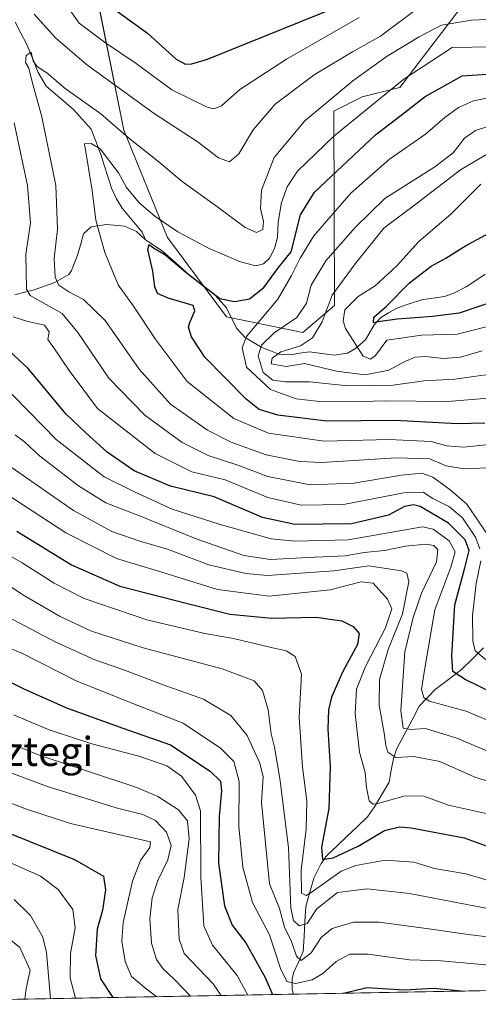
# Model space of a CAD drawing. Units: metres. Extents: x 623415 to 626839, y 4789704 to 4792069.
# Drawn here: x 625478 to 625605, y 4789740 to 4790012 of the extents above; entities that cross this region are included whole.
import ezdxf
from ezdxf.enums import TextEntityAlignment as Align

# ---------------------------------------------------------------- set-up
doc = ezdxf.new("R2010")
doc.units = ezdxf.units.M
doc.header["$MEASUREMENT"] = 0
for name, color, linetype, lineweight in [('Arbolado forestal CxS', 92, 'Continuous', 0), ('Corriente natural lineal', 142, 'Continuous', 13), ('Curva de nivel maestra', 36, 'Continuous', 30), ('Curva de nivel normal', 36, 'Continuous', 0), ('Municipio CxS', 142, 'Continuous', 0), ('Pastizal CxS', 92, 'Continuous', 0), ('Texto cartográfico', 19, 'Continuous', 0)]:
    doc.layers.add(name, color=color, linetype=linetype, lineweight=lineweight)
doc.styles.add('Arial', font='txt', dxfattribs={"height": 0.2})

# ---------------------------------------------------------------- blocks, each defined once
blk = doc.blocks.new('*U151')
at = {"layer": 'Pastizal CxS', "color": 92, "linetype": 'Continuous', "lineweight": 0}
blk.add_polyline3d([(625604.0525, 4790020.3299, 512.6369), (625583.2335, 4789993.0061, 500.8501), (625572.8243, 4789990.4033, 503.5553), (625565.0171, 4789986.4997, 505.0138), (625565.1307, 4789932.8655, 479.7121), (625556.3759, 4789925.3397, 484.1757), (625535.3427, 4789929.7157, 495.9448), (625519.0213, 4789951.6261, 501.5497), (625506.9901, 4789981.2487, 509.5153), (625497.8129, 4790026.8161, 527.037)], dxfattribs=at)
blk = doc.blocks.new('*U154')
at = {"layer": 'Arbolado forestal CxS', "color": 92, "linetype": 'Continuous', "lineweight": 0}
for points in [[(625497.81, 4790026.82, 527.04), (625506.99, 4789981.25, 509.52), (625519.02, 4789951.63, 501.55), (625535.34, 4789929.72, 495.94), (625556.38, 4789925.34, 484.18), (625565.13, 4789932.87, 479.71), (625565.02, 4789986.5, 505.01), (625572.82, 4789990.4, 503.56), (625583.23, 4789993.01, 500.85), (625604.05, 4790020.33, 512.64)], [(625665.14, 4790036.84, 524.03), (625675.36, 4790006.48, 511.94), (625675.78, 4789952.21, 474.65), (625772.18, 4789933.27, 458.73), (625798.7, 4789935.6, 454.61), (625809.79, 4789950.02, 462.13), (625812.55, 4789948.99, 460.65), (625814.27, 4789948.34, 459.88), (625827.55, 4789943.36, 458.04), (625854.18, 4789925.61, 442.21), (625824.65, 4789861.14, 478.13), (625819.64, 4789814.82, 511.3), (625807.01, 4789750.53, 528.61), (625802.17, 4789747.32, 532.83), (625402.49, 4789739.95, 646.19)]]:
    blk.add_polyline3d(points, dxfattribs=at)
blk = doc.blocks.new('*U160')
at = {"layer": 'Pastizal CxS', "color": 92, "linetype": 'Continuous', "lineweight": 0}
blk.add_polyline3d([(625604.0525, 4790020.3299, 512.6369), (625583.2335, 4789993.0061, 500.8501), (625572.8243, 4789990.4033, 503.5553), (625565.0171, 4789986.4997, 505.0138), (625565.1307, 4789932.8655, 479.7121), (625556.3759, 4789925.3397, 484.1757), (625535.3427, 4789929.7157, 495.9448), (625519.0213, 4789951.6261, 501.5497), (625506.9901, 4789981.2487, 509.5153), (625497.8129, 4790026.8161, 527.037)], dxfattribs=at)
blk = doc.blocks.new('*U166')
at = {"layer": 'Arbolado forestal CxS', "color": 92, "linetype": 'Continuous', "lineweight": 0}
blk.add_polyline3d([(625604.0525, 4790020.3299, 512.6369), (625583.2335, 4789993.0061, 500.8501), (625572.8243, 4789990.4033, 503.5553), (625565.0171, 4789986.4997, 505.0138), (625565.1307, 4789932.8655, 479.7121), (625556.3759, 4789925.3397, 484.1757), (625535.3427, 4789929.7157, 495.9448), (625519.0213, 4789951.6261, 501.5497), (625506.9901, 4789981.2487, 509.5153), (625497.8129, 4790026.8161, 527.037)], dxfattribs=at)
blk = doc.blocks.new('*U178')
at = {"layer": 'Curva de nivel normal', "color": 36, "linetype": 'Continuous', "lineweight": 0}
for points in [[(625607.28, 4789834.89, 520), (625604.01, 4789837.54, 520), (625603.38, 4789840.32, 520), (625603.3, 4789847.26, 520), (625604.34, 4789856.06, 520), (625605.55, 4789862.4, 520)], [(625605.35, 4789865.66, 520), (625604.14, 4789868.91, 520), (625600.56, 4789874.2, 520), (625596.98, 4789877.28, 520), (625592.3, 4789879.52, 520), (625589.65, 4789881.31, 520), (625584.32, 4789881.14, 520), (625567.65, 4789877.95, 520), (625555.98, 4789877.68, 520), (625546.72, 4789879.88, 520), (625534.93, 4789884.67, 520), (625525.72, 4789886.95, 520), (625515.59, 4789891.98, 520), (625499.74, 4789904.44, 520), (625491.9, 4789914.88, 520), (625487.83, 4789920.91, 520), (625485.98, 4789923.46, 520), (625486.35, 4789925.57, 520), (625485.09, 4789927.37, 520), (625480.46, 4789928.38, 520), (625476.36, 4789929.7, 520)], [(625490.82, 4790016.07, 520), (625494.63, 4790010.74, 520), (625501.6, 4790005.51, 520), (625510.34, 4789999.63, 520), (625520.26, 4789992.36, 520), (625530.03, 4789987.53, 520), (625531.85, 4789987.11, 520), (625533.98, 4789987.98, 520), (625538.98, 4789992.46, 520), (625551.91, 4790000.87, 520), (625571.96, 4790012.34, 520)]]:
    blk.add_polyline3d(points, dxfattribs=at)
blk = doc.blocks.new('*U182')
at = {"layer": 'Curva de nivel normal', "color": 36, "linetype": 'Continuous', "lineweight": 0}
blk.add_polyline3d([(625610.1, 4789773.35, 555), (625601.43, 4789775.93, 555), (625592.76, 4789777.43, 555), (625587.1, 4789779.16, 555), (625579.2, 4789779.71, 555), (625571.07, 4789778.22, 555), (625567.03, 4789776.69, 555), (625558.74, 4789770.81, 555), (625557.35, 4789769.96, 555), (625556.04, 4789770.64, 555), (625555.94, 4789776.95, 555), (625557.38, 4789788.3, 555), (625557.56, 4789796.16, 555), (625556.3, 4789805.37, 555), (625555.43, 4789819.21, 555), (625556.01, 4789831.09, 555), (625554.33, 4789835.94, 555), (625551.83, 4789837.48, 555), (625547.66, 4789838.4, 555), (625537.29, 4789840.96, 555), (625529.31, 4789842.3, 555), (625513.32, 4789846.07, 555), (625496.02, 4789852, 555), (625487.69, 4789856.16, 555), (625478.85, 4789861.81, 555), (625464.26, 4789870.22, 555)], dxfattribs=at)
blk = doc.blocks.new('*U209')
at = {"layer": 'Curva de nivel normal', "color": 36, "linetype": 'Continuous', "lineweight": 0}
blk.add_polyline3d([(625608.84, 4789907.38, 495), (625596.36, 4789906.32, 495), (625579.2, 4789906.49, 495), (625569.62, 4789906.25, 495), (625561.02, 4789906.31, 495), (625554.55, 4789907.04, 495), (625547.53, 4789909.61, 495), (625540.87, 4789915.81, 495), (625539.69, 4789921.15, 495), (625540.88, 4789924.28, 495), (625549.54, 4789934.6, 495), (625553.29, 4789941.09, 495), (625555.65, 4789945.89, 495), (625559.47, 4789952.02, 495), (625569.67, 4789963.86, 495), (625580.32, 4789973.23, 495), (625590.32, 4789980.16, 495), (625595.6, 4789984.75, 495), (625599.42, 4789987.52, 495), (625603.56, 4789989.35, 495), (625610.58, 4789990.74, 495)], dxfattribs=at)
blk = doc.blocks.new('*U222')
at = {"layer": 'Curva de nivel normal', "color": 36, "linetype": 'Continuous', "lineweight": 0}
blk.add_polyline3d([(625606, 4789920.29, 485), (625599.98, 4789918.53, 485), (625595.32, 4789918.25, 485), (625590.32, 4789918.79, 485), (625587.46, 4789918.54, 485), (625584.4, 4789917.3, 485), (625580.2, 4789914.97, 485), (625573.61, 4789913.69, 485), (625565.76, 4789914.67, 485), (625556.84, 4789916.79, 485), (625551.84, 4789915.96, 485), (625547.65, 4789916.76, 485), (625547.97, 4789918.31, 485), (625550.31, 4789920.04, 485), (625555.82, 4789921.7, 485), (625559.05, 4789923.94, 485), (625561.72, 4789928.3, 485), (625564.54, 4789935.71, 485), (625570.92, 4789944.3, 485), (625578.82, 4789954.17, 485), (625587.23, 4789960.55, 485), (625599.98, 4789970.24, 485), (625608.51, 4789975.3, 485)], dxfattribs=at)
blk = doc.blocks.new('*U230')
at = {"layer": 'Curva de nivel normal', "color": 36, "linetype": 'Continuous', "lineweight": 0}
blk.add_polyline3d([(625611.82, 4789928.1, 480), (625599.09, 4789924.96, 480), (625589.19, 4789924.68, 480), (625579.65, 4789923.29, 480), (625576.52, 4789919.05, 480), (625575.14, 4789917.98, 480), (625573.05, 4789918.81, 480), (625568.21, 4789926.5, 480), (625567.53, 4789928.62, 480), (625568.05, 4789931.61, 480), (625571.66, 4789935.28, 480), (625576.43, 4789938.28, 480), (625582.4, 4789943.74, 480), (625588.45, 4789950.47, 480), (625597.34, 4789958.08, 480), (625605.59, 4789966.28, 480)], dxfattribs=at)
blk = doc.blocks.new('*U231')
at = {"layer": 'Curva de nivel normal', "color": 36, "linetype": 'Continuous', "lineweight": 0}
blk.add_polyline3d([(625609.96, 4789888.13, 510), (625600.97, 4789887.73, 510), (625596.05, 4789888.55, 510), (625591.42, 4789890.5, 510), (625582.32, 4789890.8, 510), (625561.65, 4789889.47, 510), (625555.6, 4789889.79, 510), (625546.32, 4789891.66, 510), (625536.62, 4789895.08, 510), (625530.07, 4789898.44, 510), (625519.84, 4789905.6, 510), (625511.17, 4789915.24, 510), (625501.81, 4789928.65, 510), (625495.85, 4789934.49, 510), (625491.82, 4789936.57, 510), (625489.04, 4789938.48, 510), (625487.99, 4789940.62, 510), (625487.73, 4789945.82, 510), (625488.68, 4789953.9, 510), (625488.19, 4789965.94, 510), (625484.3, 4789984.87, 510), (625481.62, 4789994.54, 510), (625480.75, 4789998.38, 510), (625479.85, 4789999.88, 510), (625480, 4790001.85, 510), (625481.41, 4790002.76, 510), (625481.95, 4790000.25, 510), (625483.09, 4789998.72, 510), (625485.71, 4789997.01, 510), (625490.81, 4789992.74, 510), (625500.58, 4789985.75, 510), (625508.22, 4789979.14, 510), (625516.73, 4789972.36, 510), (625523.05, 4789967.02, 510), (625532.96, 4789959.98, 510), (625540.51, 4789954.33, 510), (625543.62, 4789952.96, 510), (625545.35, 4789953.83, 510), (625545.58, 4789956.06, 510), (625544.74, 4789959.64, 510), (625545.02, 4789964.65, 510), (625548.46, 4789973.7, 510), (625556.98, 4789983.76, 510), (625570.26, 4789994.86, 510), (625579.75, 4790001.67, 510), (625588.59, 4790006.96, 510), (625594.69, 4790010.19, 510), (625602.98, 4790011.58, 510), (625608.97, 4790011.89, 510)], dxfattribs=at)
blk = doc.blocks.new('*U233')
at = {"layer": 'Curva de nivel normal', "color": 36, "linetype": 'Continuous', "lineweight": 0}
blk.add_polyline3d([(625609.66, 4789894.62, 505), (625600.78, 4789893.74, 505), (625596.17, 4789894.13, 505), (625591.84, 4789895.25, 505), (625580.26, 4789895.89, 505), (625562.32, 4789895.43, 505), (625546.9, 4789897.59, 505), (625537.39, 4789901.66, 505), (625524.43, 4789911.86, 505), (625515.65, 4789923.65, 505), (625509.67, 4789932.68, 505), (625505.41, 4789938.58, 505), (625501.7, 4789947.48, 505), (625499.25, 4789956.43, 505), (625498.19, 4789964.6, 505), (625496.12, 4789977.43, 505), (625497.93, 4789977.56, 505), (625500.42, 4789976.04, 505), (625505.48, 4789969.44, 505), (625507.74, 4789965.36, 505), (625511.17, 4789961.2, 505), (625515.55, 4789957.47, 505), (625521.85, 4789953.21, 505), (625530.56, 4789948.52, 505), (625539.22, 4789944.84, 505), (625543.43, 4789943.77, 505), (625545.59, 4789944.33, 505), (625547.25, 4789945.88, 505), (625548.59, 4789948.61, 505), (625549.39, 4789951.68, 505), (625549.64, 4789955.8, 505), (625550.56, 4789961.24, 505), (625552.13, 4789965.61, 505), (625554.95, 4789969.94, 505), (625564.94, 4789979.61, 505), (625584.34, 4789995.28, 505), (625597.65, 4790004, 505), (625608.84, 4790004.24, 505)], dxfattribs=at)
blk = doc.blocks.new('*U235')
at = {"layer": 'Curva de nivel normal', "color": 36, "linetype": 'Continuous', "lineweight": 0}
blk.add_polyline3d([(625608.9, 4789913.94, 490), (625598.45, 4789912.54, 490), (625589.82, 4789912.07, 490), (625581.41, 4789910.84, 490), (625568.89, 4789910.62, 490), (625558.3, 4789911.78, 490), (625551.61, 4789911.79, 490), (625548.11, 4789912.26, 490), (625545.44, 4789914.36, 490), (625544.12, 4789918.94, 490), (625544.98, 4789921.87, 490), (625548.5, 4789925.33, 490), (625554.74, 4789929.49, 490), (625557.44, 4789933.52, 490), (625558.72, 4789938.44, 490), (625562.75, 4789945.2, 490), (625570.84, 4789954.32, 490), (625579.06, 4789962.35, 490), (625592.84, 4789971.14, 490), (625597.93, 4789975, 490), (625601.09, 4789979.06, 490), (625604.08, 4789981.1, 490), (625607.76, 4789982.36, 490)], dxfattribs=at)
blk = doc.blocks.new('*U239')
at = {"layer": 'Curva de nivel normal', "color": 36, "linetype": 'Continuous', "lineweight": 0}
for points in [[(625588.8, 4790015.37, 515), (625577.85, 4790007.16, 515), (625570.13, 4790002.82, 515), (625559.56, 4789996.5, 515), (625548.79, 4789988.39, 515), (625542.66, 4789981.34, 515), (625538.72, 4789974.7, 515), (625536.12, 4789972.5, 515), (625533.12, 4789973.62, 515), (625527.2, 4789978.1, 515), (625515.35, 4789985.83, 515), (625496.65, 4789999.33, 515), (625488.07, 4790006.7, 515), (625482.23, 4790013.2, 515)], [(625476.71, 4789983.28, 515), (625480.35, 4789965.93, 515), (625481.17, 4789955.57, 515), (625479.93, 4789946.97, 515), (625480.1, 4789937.37, 515), (625481.12, 4789935.62, 515), (625489.9, 4789930.62, 515), (625494.29, 4789925.42, 515), (625502.84, 4789912.74, 515), (625512.78, 4789902.53, 515), (625523.09, 4789895.01, 515), (625530.27, 4789891.4, 515), (625538.48, 4789888.72, 515), (625546.72, 4789885.63, 515), (625558.42, 4789883.34, 515), (625570.51, 4789883.81, 515), (625583.65, 4789886.03, 515), (625589.32, 4789886.55, 515), (625592.3, 4789885.44, 515), (625597.04, 4789882.09, 515), (625601.72, 4789878.02, 515), (625609.37, 4789866.73, 515)]]:
    blk.add_polyline3d(points, dxfattribs=at)
blk = doc.blocks.new('*U255')
at = {"layer": 'Curva de nivel normal', "color": 36, "linetype": 'Continuous', "lineweight": 0}
blk.add_polyline3d([(625608.24, 4789792.34, 545), (625596.64, 4789794.96, 545), (625589.88, 4789797.39, 545), (625584.65, 4789797.47, 545), (625577.18, 4789795.39, 545), (625575.82, 4789795.21, 545), (625574.78, 4789796.14, 545), (625574.02, 4789799.78, 545), (625573.64, 4789803.93, 545), (625572.06, 4789809.54, 545), (625570.83, 4789820.23, 545), (625571.27, 4789826.89, 545), (625573.74, 4789833.18, 545), (625579.21, 4789843.89, 545), (625580.97, 4789849.07, 545), (625579.82, 4789851.76, 545), (625575.88, 4789856.18, 545), (625572.57, 4789856.53, 545), (625563.96, 4789854.31, 545), (625547.08, 4789852.62, 545), (625532.87, 4789854.48, 545), (625517.72, 4789859.16, 545), (625504.94, 4789863.01, 545), (625490.92, 4789870.11, 545), (625467.48, 4789885.36, 545)], dxfattribs=at)
blk = doc.blocks.new('*U262')
at = {"layer": 'Curva de nivel maestra', "color": 36, "linetype": 'Continuous', "lineweight": 30}
for points in [[(625465.17, 4789834.12, 575), (625479.31, 4789827.04, 575), (625491.1, 4789821.79, 575), (625506.65, 4789816.14, 575), (625519.84, 4789811.61, 575), (625530.78, 4789804.28, 575), (625533.68, 4789801.55, 575), (625533.91, 4789798.88, 575), (625533.27, 4789791.81, 575), (625533.13, 4789778.88, 575), (625534.76, 4789767.11, 575), (625536.86, 4789761.84, 575), (625540.66, 4789756.93, 575), (625546, 4789747.38, 575), (625548.06, 4789742.64, 575)], [(625567.66, 4789743, 575), (625574.12, 4789744.55, 575), (625584.54, 4789743.94, 575), (625592.62, 4789744.39, 575), (625601.06, 4789743.61, 575)]]:
    blk.add_polyline3d(points, dxfattribs=at)
blk = doc.blocks.new('*U265')
at = {"layer": 'Curva de nivel maestra', "color": 36, "linetype": 'Continuous', "lineweight": 30}
blk.add_polyline3d([(625606.7, 4789900.38, 500), (625599.18, 4789900.14, 500), (625581.81, 4789901.1, 500), (625563.09, 4789900.91, 500), (625549.51, 4789902.59, 500), (625544.36, 4789904.13, 500), (625540.66, 4789907.1, 500), (625529.31, 4789918.6, 500), (625525.68, 4789924.18, 500), (625524.86, 4789926.86, 500), (625525.21, 4789928.17, 500), (625526.55, 4789931.4, 500), (625526.16, 4789932.82, 500), (625519.25, 4789934.86, 500), (625516.28, 4789936.16, 500), (625515.54, 4789938.03, 500), (625515.01, 4789942.28, 500), (625513.63, 4789948.33, 500), (625513.98, 4789949.7, 500), (625515.14, 4789948.79, 500), (625518.31, 4789946.91, 500), (625524.6, 4789941.71, 500), (625533.46, 4789934.75, 500), (625537.5, 4789933.93, 500), (625541.65, 4789934.67, 500), (625545.65, 4789937.76, 500), (625549.66, 4789943.28, 500), (625553.18, 4789947.63, 500), (625555.81, 4789957.82, 500), (625559.65, 4789964.14, 500), (625576.48, 4789979.96, 500), (625584.79, 4789986.25, 500), (625590.22, 4789990.49, 500), (625600.46, 4789996.22, 500), (625607.32, 4789996.73, 500)], dxfattribs=at)
blk = doc.blocks.new('*U267')
at = {"layer": 'Curva de nivel maestra', "color": 36, "linetype": 'Continuous', "lineweight": 30}
blk.add_polyline3d([(625611.62, 4789934.74, 475), (625599.63, 4789930.7, 475), (625592.2, 4789929.78, 475), (625582.52, 4789929.05, 475), (625577.87, 4789928.45, 475), (625575.95, 4789928.07, 475), (625576.07, 4789929.6, 475), (625579.57, 4789932.61, 475), (625585.89, 4789939.05, 475), (625591.83, 4789943.69, 475), (625595.91, 4789945.88, 475), (625601.36, 4789949.33, 475), (625611.99, 4789955.1, 475)], dxfattribs=at)

msp = doc.modelspace()

# ---------------------------------------------------------------- linework, layer by layer
at = {"layer": 'Arbolado forestal CxS', "color": 92, "linetype": 'Continuous', "lineweight": 0}
msp.add_polyline3d([(625802.17, 4789747.32, 532.83), (625402.49, 4789739.95, 646.19)], dxfattribs=at)
at = {"layer": 'Corriente natural lineal', "color": 142, "linetype": 'Continuous', "lineweight": 13}
for points in [[(625477, 4790011, 512.2), (625478.56, 4790008.02, 511.71), (625480.11, 4790005.04, 510.87), (625481.73, 4790001.08, 509.96), (625483.34, 4789997.12, 509.98), (625485.55, 4789993.35, 509.15), (625489.29, 4789990.17, 508.63), (625493.02, 4789986.99, 508.84), (625495.46, 4789984.25, 508.37), (625497.91, 4789981.5, 507.4), (625499.21, 4789978.15, 505.95), (625500.52, 4789974.8, 504.75), (625501.52, 4789971.61, 503.69), (625502.53, 4789968.42, 503.4), (625503.53, 4789965.22, 503.34), (625504.91, 4789962.29, 503.09), (625506.47, 4789959.73, 502.6), (625509.26, 4789956.38, 503.34), (625512.05, 4789953.04, 503.44), (625513, 4789951, 502.77)], [(625476.88, 4789935.81, 517.77), (625479.56, 4789936.48, 516.32), (625482.23, 4789937.15, 514.56), (625485.08, 4789938.15, 511.96), (625487.93, 4789939.15, 510.13), (625491.75, 4789941.4, 508.48), (625492.54, 4789942.45, 508.25), (625494.12, 4789946.45, 508), (625494.96, 4789949.51, 507.65), (625495.81, 4789952.58, 507.03), (625497.93, 4789954.53, 505.84), (625502.18, 4789955.2, 503.9), (625507.12, 4789954.74, 502.89), (625510.45, 4789953.23, 503.29), (625513, 4789951, 502.77)], [(625513, 4789951, 502.77), (625515.34, 4789949.42, 501.9), (625517.69, 4789947.84, 500.92), (625521.39, 4789944.5, 499.24), (625525.09, 4789941.16, 500.12), (625528.71, 4789938.39, 500.8), (625532.33, 4789935.61, 500.56), (625535.35, 4789932.18, 499.06), (625536.75, 4789929.35, 497.27), (625538.15, 4789926.52, 495.73), (625540.51, 4789923.96, 493.63), (625542.81, 4789922.62, 491.72), (625545.11, 4789921.27, 488.93), (625547.46, 4789920.36, 486.4), (625549.82, 4789919.44, 484.92), (625552.9, 4789919.25, 484.32), (625555.6, 4789919.65, 484.6), (625558.29, 4789920.05, 484.83), (625561.67, 4789919.57, 484.91), (625565.05, 4789919.1, 483.2), (625568.72, 4789919.69, 481.05), (625570.95, 4789920.98, 479.36), (625573.73, 4789923.33, 477.7), (625576.15, 4789927.46, 475.38), (625577.86, 4789929.4, 475.44), (625580.12, 4789930.77, 475.87), (625582.38, 4789932.14, 475.33), (625585.81, 4789933.27, 473.47), (625589.24, 4789934.39, 471.23), (625592.38, 4789934.87, 469.98), (625595.52, 4789935.34, 470.56), (625598.35, 4789936.3, 471.16), (625601.56, 4789937.94, 471.6), (625604.18, 4789939.73, 471.77), (625606.8, 4789941.52, 471.17)], [(625553.81, 4789742.74, 572.37), (625553.5, 4789744.13, 571.42), (625553.45, 4789746.89, 569.28), (625553.83, 4789748.67, 567.84), (625555.18, 4789751.59, 565.68), (625556.53, 4789754.51, 563.06), (625556.76, 4789758.64, 562.51), (625556.99, 4789762.78, 558.95), (625557.22, 4789766.91, 556.61), (625558.35, 4789770.86, 555), (625559.48, 4789774.8, 552.87), (625561.48, 4789778.81, 550.05), (625563.09, 4789780.98, 550.3), (625565.89, 4789783.66, 548.19), (625568.69, 4789786.34, 548.02), (625571.49, 4789789.02, 547.09), (625574.29, 4789791.71, 546.6), (625576.25, 4789794.44, 544.96), (625578.24, 4789797.87, 544.12), (625580.23, 4789801.3, 542.94), (625580.83, 4789804.56, 541.68), (625581.43, 4789807.82, 539.97), (625582.33, 4789810.34, 538.43), (625584.41, 4789814.3, 535.95), (625586.5, 4789818.27, 533.09), (625588.59, 4789822.24, 531.08), (625590.8, 4789824.56, 529.5), (625593.01, 4789826.87, 528.12), (625596.65, 4789829.64, 525.75), (625600.29, 4789832.4, 523.89), (625603.32, 4789835.35, 521.45), (625606.34, 4789838.31, 518.41)]]:
    msp.add_polyline3d(points, dxfattribs=at)
at = {"layer": 'Curva de nivel maestra', "color": 36, "linetype": 'Continuous', "lineweight": 30}
for points in [[(625503.52, 4790015.15, 525), (625513.48, 4790008.02, 525), (625521.46, 4790000.8, 525), (625524.01, 4789999.44, 525), (625525.8, 4789999.53, 525), (625530.08, 4790000.86, 525), (625571.65, 4790017.67, 525)], [(625614.07, 4789823.34, 525), (625601.29, 4789829.57, 525), (625597.82, 4789831.77, 525), (625597.58, 4789836.16, 525), (625598.42, 4789850.2, 525), (625601.2, 4789860.4, 525), (625602.39, 4789865.24, 525), (625601.24, 4789868.18, 525), (625596.67, 4789872.72, 525), (625588.81, 4789877.36, 525), (625586.97, 4789877.86, 525), (625584.5, 4789877.32, 525), (625580.05, 4789874.93, 525), (625569.88, 4789872.61, 525), (625554.24, 4789872.37, 525), (625545.28, 4789874.34, 525), (625531.9, 4789880, 525), (625519.83, 4789882.98, 525), (625509.8, 4789887.23, 525), (625502.41, 4789892.37, 525), (625496.61, 4789897.57, 525), (625490.93, 4789902.96, 525), (625480.56, 4789915.47, 525), (625475.31, 4789920.36, 525)], [(625477.41, 4789870.56, 550), (625492.49, 4789861.23, 550), (625505.91, 4789855.38, 550), (625524.94, 4789850.48, 550), (625536.23, 4789847.67, 550), (625547.9, 4789846.54, 550), (625560.11, 4789846.82, 550), (625567.2, 4789845.82, 550), (625570.3, 4789844.26, 550), (625571.96, 4789842.26, 550), (625571.53, 4789839.24, 550), (625567.46, 4789831.78, 550), (625564.36, 4789824.75, 550), (625563.5, 4789821.21, 550), (625563.32, 4789815.89, 550), (625563.94, 4789805.6, 550), (625563.64, 4789793.96, 550), (625561.59, 4789783.34, 550), (625561.83, 4789779.9, 550), (625564.84, 4789780.4, 550), (625571.7, 4789783.64, 550), (625578.98, 4789787.9, 550), (625583.08, 4789788.91, 550), (625586.32, 4789788.64, 550), (625601.02, 4789785.92, 550), (625608.04, 4789783.32, 550)], [(625462.39, 4789792.32, 600), (625493.34, 4789779.92, 600), (625501.39, 4789775.34, 600), (625501.88, 4789771.57, 600), (625501.07, 4789765.97, 600), (625499.65, 4789760.67, 600), (625499.18, 4789753.47, 600), (625500.53, 4789746.98, 600), (625503.89, 4789741.82, 600)]]:
    msp.add_polyline3d(points, dxfattribs=at)
at = {"layer": 'Curva de nivel normal', "color": 36, "linetype": 'Continuous', "lineweight": 0}
for points in [[(625613.55, 4789815.82, 530), (625601.58, 4789820.86, 530), (625591.32, 4789823.6, 530), (625589.82, 4789824.6, 530), (625589.19, 4789826.81, 530), (625590.14, 4789832.76, 530), (625592.9, 4789848.86, 530), (625597.32, 4789860.61, 530), (625598.51, 4789864.83, 530), (625596.86, 4789867.92, 530), (625592.4, 4789871.13, 530), (625589.5, 4789871.7, 530), (625568.98, 4789868.18, 530), (625554.21, 4789867.79, 530), (625547.64, 4789868.43, 530), (625533.32, 4789872.52, 530), (625520.35, 4789876.58, 530), (625510.32, 4789881.22, 530), (625501.56, 4789885.52, 530), (625488.25, 4789895.84, 530), (625480.92, 4789903.42, 530), (625471.45, 4789912.93, 530)], [(625476.96, 4789897.18, 535), (625479.56, 4789895.16, 535), (625483.66, 4789891.36, 535), (625494.46, 4789883.04, 535), (625502.02, 4789878.36, 535), (625511.32, 4789874.74, 535), (625526.98, 4789868.45, 535), (625540.11, 4789863.8, 535), (625547.5, 4789862.7, 535), (625557.76, 4789863.32, 535), (625568.12, 4789863.73, 535), (625573.37, 4789864.66, 535), (625578.96, 4789865.25, 535), (625584.77, 4789866.4, 535), (625590.38, 4789867, 535), (625592.64, 4789866.57, 535), (625593.74, 4789865.45, 535), (625593.32, 4789862.08, 535), (625589.22, 4789853.39, 535), (625586.89, 4789846.76, 535), (625584.56, 4789837.2, 535), (625583.5, 4789820.99, 535), (625584.14, 4789816.16, 535), (625586.04, 4789815.84, 535), (625590.32, 4789816.05, 535), (625599, 4789813.39, 535), (625613.33, 4789807.34, 535)], [(625613.03, 4789799.74, 540), (625603.75, 4789802.75, 540), (625594.22, 4789806.96, 540), (625587.08, 4789808.37, 540), (625582.15, 4789808.1, 540), (625579.92, 4789809.51, 540), (625579.34, 4789811.35, 540), (625578.92, 4789814.78, 540), (625577.49, 4789822.5, 540), (625577.64, 4789829.62, 540), (625579.98, 4789837.88, 540), (625583.94, 4789847.69, 540), (625585.74, 4789856.56, 540), (625585.13, 4789858.98, 540), (625583.63, 4789859.6, 540), (625574.62, 4789860.97, 540), (625564.98, 4789859.58, 540), (625546.65, 4789858.28, 540), (625540.64, 4789858.82, 540), (625530.42, 4789861.26, 540), (625519.05, 4789865.57, 540), (625511.42, 4789867.79, 540), (625503.65, 4789870.48, 540), (625493.11, 4789876.29, 540), (625475.81, 4789888.22, 540)], [(625608.47, 4789766.23, 560), (625585.91, 4789770.52, 560), (625574.16, 4789771.8, 560), (625566.04, 4789770.83, 560), (625560.32, 4789766.34, 560), (625557.6, 4789762.23, 560), (625555.45, 4789761.61, 560), (625553.85, 4789763.07, 560), (625553.15, 4789766.5, 560), (625552.46, 4789783.26, 560), (625550.02, 4789802.25, 560), (625548.55, 4789810.93, 560), (625547.64, 4789814.6, 560), (625546.81, 4789821.19, 560), (625545.25, 4789826.56, 560), (625542.96, 4789829.23, 560), (625534.16, 4789832.56, 560), (625512.28, 4789838.35, 560), (625498.08, 4789842.9, 560), (625489.35, 4789846.98, 560), (625479.05, 4789853.01, 560), (625473.45, 4789856.75, 560)], [(625625.73, 4789756.39, 565), (625602.09, 4789759.18, 565), (625591.21, 4789760.82, 565), (625577.46, 4789762.58, 565), (625570.46, 4789762.63, 565), (625564.54, 4789760.92, 565), (625561.52, 4789758.36, 565), (625558.76, 4789754.14, 565), (625555.97, 4789752.05, 565), (625554.65, 4789753.26, 565), (625553.32, 4789757.27, 565), (625551.34, 4789761.29, 565), (625549.99, 4789766.44, 565), (625547.25, 4789773.2, 565), (625545.04, 4789795.66, 565), (625545.42, 4789802.71, 565), (625544.57, 4789806.52, 565), (625541.08, 4789814.13, 565), (625536.5, 4789819.64, 565), (625528.94, 4789824.19, 565), (625517.86, 4789828.16, 565), (625506.7, 4789832.34, 565), (625498.92, 4789835.03, 565), (625488.04, 4789840.03, 565), (625472.84, 4789847.97, 565)], [(625618.08, 4789749.86, 570), (625594.62, 4789751.92, 570), (625585.86, 4789752.19, 570), (625574.4, 4789753.76, 570), (625569.42, 4789753.75, 570), (625565.65, 4789751.8, 570), (625561.98, 4789748.44, 570), (625558.98, 4789746.74, 570), (625554.36, 4789745.74, 570), (625551.96, 4789746.22, 570), (625550.23, 4789749.85, 570), (625547.2, 4789759.15, 570), (625542.48, 4789768.08, 570), (625539.85, 4789777.76, 570), (625538.77, 4789789.04, 570), (625538.84, 4789801.45, 570), (625537.36, 4789806.98, 570), (625533.69, 4789810.64, 570), (625523.37, 4789817.58, 570), (625511.54, 4789822.15, 570), (625493.8, 4789829.28, 570), (625479.02, 4789836.76, 570), (625459.64, 4789844.92, 570)], [(625476.47, 4789819.89, 580), (625486.39, 4789815.69, 580), (625498.14, 4789811.82, 580), (625511.16, 4789808.46, 580), (625518.84, 4789805.8, 580), (625522.94, 4789802.88, 580), (625526.74, 4789797.69, 580), (625528.12, 4789793.34, 580), (625528.2, 4789774.93, 580), (625529.04, 4789761.6, 580), (625531.47, 4789756.27, 580), (625538.28, 4789747.92, 580), (625541.26, 4789742.51, 580)], [(625465.94, 4789815.91, 585), (625483.57, 4789808.71, 585), (625510.58, 4789799.82, 585), (625516.41, 4789797.33, 585), (625522.04, 4789793.66, 585), (625524.6, 4789790.55, 585), (625525, 4789785.62, 585), (625523.62, 4789774.92, 585), (625521.93, 4789766.12, 585), (625522.27, 4789757.97, 585), (625523.65, 4789753.94, 585), (625531.68, 4789745.63, 585), (625533.88, 4789742.37, 585)], [(625463.44, 4789808.4, 590), (625485.61, 4789800.17, 590), (625504.81, 4789794.19, 590), (625512.2, 4789792.32, 590), (625515.7, 4789790.68, 590), (625518.74, 4789787.5, 590), (625520.07, 4789783.75, 590), (625519.16, 4789779.85, 590), (625516.35, 4789774.08, 590), (625514.79, 4789769.32, 590), (625514.15, 4789763.59, 590), (625514.57, 4789756.85, 590), (625516.04, 4789752.35, 590), (625517.78, 4789749.84, 590), (625521.03, 4789746.68, 590), (625525.4, 4789742.22, 590)], [(625460.96, 4789801.22, 595), (625480.09, 4789793.78, 595), (625492.2, 4789789.83, 595), (625514.33, 4789784.83, 595), (625514.16, 4789783.27, 595), (625511.57, 4789779.66, 595), (625509.34, 4789773.96, 595), (625506.81, 4789762.49, 595), (625506.44, 4789757.39, 595), (625507.33, 4789751.76, 595), (625509.12, 4789747.66, 595), (625513.1, 4789744.2, 595), (625516.08, 4789742.05, 595)], [(625493.61, 4789741.63, 605), (625492.14, 4789747.17, 605), (625492.21, 4789753.99, 605), (625493.52, 4789761.08, 605), (625492.89, 4789766.1, 605), (625488.87, 4789771.66, 605), (625483.96, 4789775.35, 605), (625471.04, 4789781.06, 605)], [(625486.74, 4789741.51, 610), (625485.64, 4789754.27, 610), (625484.58, 4789758.5, 610), (625481.23, 4789764.48, 610), (625476.7, 4789768.84, 610)], [(625471.48, 4789761.07, 615), (625478.22, 4789755.6, 615), (625481.06, 4789749.38, 615), (625480, 4789744.32, 615), (625479.61, 4789741.37, 615)]]:
    msp.add_polyline3d(points, dxfattribs=at)
at = {"layer": 'Municipio CxS', "color": 142, "linetype": 'Continuous', "lineweight": 0}
msp.add_polyline3d([(625605.36, 4789743.69, 576.78), (625600.36, 4789743.6, 577.08), (625595.36, 4789743.51, 576.19), (625590.37, 4789743.42, 574.98), (625585.37, 4789743.32, 574.35), (625580.37, 4789743.23, 574.32), (625575.38, 4789743.14, 575.28), (625570.38, 4789743.05, 575.41), (625565.39, 4789742.96, 575.01), (625560.39, 4789742.86, 573.97), (625555.39, 4789742.77, 572.32), (625550.4, 4789742.68, 573.2), (625545.4, 4789742.59, 576.78), (625540.4, 4789742.49, 580.71), (625535.41, 4789742.4, 584), (625530.41, 4789742.31, 586.74), (625525.41, 4789742.22, 589.57), (625520.42, 4789742.13, 592.35), (625515.42, 4789742.03, 594.45), (625510.42, 4789741.94, 596.72), (625505.43, 4789741.85, 598.6), (625500.43, 4789741.76, 600.95), (625495.44, 4789741.67, 603.51), (625490.44, 4789741.57, 606.43), (625485.44, 4789741.48, 610.21), (625480.45, 4789741.39, 613.98), (625475.45, 4789741.3, 617.15)], dxfattribs=at)

# ---------------------------------------------------------------- block references
at = {"layer": 'Arbolado forestal CxS', "color": 92, "linetype": 'Continuous', "lineweight": 0}
for name in ['*U154', '*U166']:
    msp.add_blockref(name, (0, 0), dxfattribs=at)
at = {"layer": 'Curva de nivel maestra', "color": 36, "linetype": 'Continuous', "lineweight": 30}
for name in ['*U262', '*U265', '*U267']:
    msp.add_blockref(name, (0, 0), dxfattribs=at)
at = {"layer": 'Curva de nivel normal', "color": 36, "linetype": 'Continuous', "lineweight": 0}
for name in ['*U182', '*U255', '*U178', '*U239', '*U231', '*U233', '*U209', '*U235', '*U222', '*U230']:
    msp.add_blockref(name, (0, 0), dxfattribs=at)
at = {"layer": 'Pastizal CxS', "color": 92, "linetype": 'Continuous', "lineweight": 0}
for name in ['*U151', '*U160']:
    msp.add_blockref(name, (0, 0), dxfattribs=at)

# ---------------------------------------------------------------- texts
at = {"layer": 'Texto cartográfico', "color": 19, "linetype": 'Continuous', "lineweight": 0, "style": 'Arial'}
msp.add_text('Aunztegi', height=8, dxfattribs=at).set_placement((625476.28, 4789809.75), align=Align.MIDDLE_CENTER)

doc.saveas('drawing.dxf')
